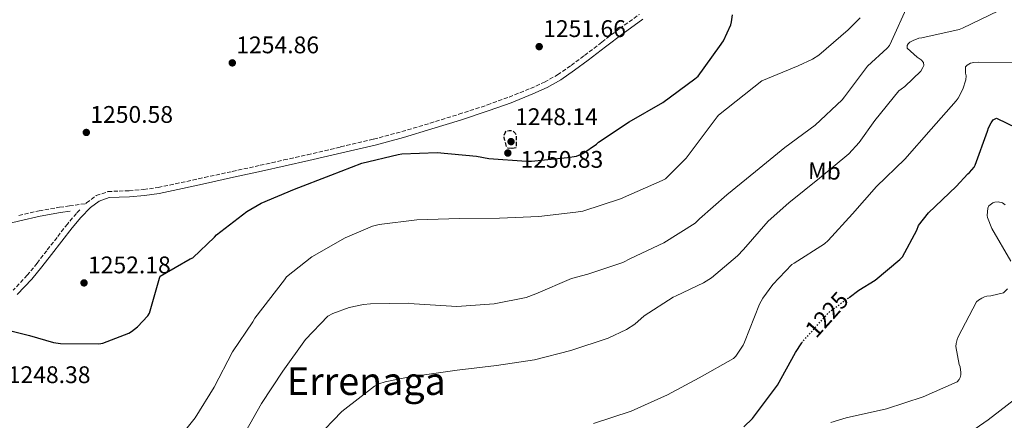
# Model space of a CAD drawing. Units: metres. Extents: x 577003 to 579836, y 4758939 to 4761284.
# Drawn here: x 578506 to 578916, y 4759568 to 4759735 of the extents above; entities that cross this region are included whole.
import ezdxf
from ezdxf.enums import TextEntityAlignment as Align

# ---------------------------------------------------------------- set-up
doc = ezdxf.new("R2010")
doc.units = ezdxf.units.M
doc.header["$MEASUREMENT"] = 0
doc.linetypes.add('DGN Style 3', pattern=[2.435891, 1.739922, -0.695969])
doc.linetypes.add('DGN Style 5', pattern=[1.217945, 0.521977, -0.695969])
for name, color, linetype, lineweight in [('Camino', 7, 'DGN Style 3', 0), ('Cota de curva de nivel directora', 7, 'Continuous', 0), ('Cota de punto acotado terreno', 7, 'Continuous', 0), ('Curva de nivel de depresión directora', 30, 'DGN Style 3', 30), ('Curva de nivel directora', 30, 'Continuous', 30), ('Curva de nivel directora no vista', 30, 'DGN Style 5', 30), ('Curva de nivel intermedia', 30, 'Continuous', 0), ('Etiqueta de uso rústico', 92, 'Continuous', 0), ('Límite de Autonomía', 7, 'Continuous', 0), ('Margen derecho', 7, 'Continuous', 0), ('Punto acotado terreno (símbolo)', 7, 'Continuous', 0), ('Texto de Área (paraje) menor', 7, 'Continuous', 0)]:
    doc.layers.add(name, color=color, linetype=linetype, lineweight=lineweight)
doc.styles.add('Style-Arial', font='arial.ttf')

# ---------------------------------------------------------------- blocks, each defined once
blk = doc.blocks.new('5PATER')
at = {"layer": 'Límite de Autonomía', "linetype": 'Continuous', "lineweight": 0}
h = blk.add_hatch(color=51, dxfattribs=at)
edge = h.paths.add_edge_path()
edge.add_ellipse((0, 0), major_axis=(-0.11, -0.111), ratio=0.999422, start_angle=0, end_angle=360)

msp = doc.modelspace()

# ---------------------------------------------------------------- linework, layer by layer
at = {"layer": 'Camino', "color": 7, "linetype": 'DGN Style 3', "lineweight": 0}
for points in [[(578505.47, 4759653.57, 1254.35), (578513.93, 4759655.56, 1254.16), (578522.49, 4759657.06, 1253.84), (578526.57, 4759657.59, 1253.37), (578533.46, 4759658.58, 1252.82), (578533.7, 4759658.83, 1252.81), (578537.76, 4759661.89, 1252.67), (578542.63, 4759663.59, 1252.5), (578547.24, 4759663.8, 1252.29), (578551.41, 4759663.92, 1252.11), (578557.5, 4759664.45, 1252), (578563.54, 4759665.3, 1251.98), (578573.12, 4759667.34, 1251.98), (578582.77, 4759669.44, 1252.05), (578594.41, 4759671.98, 1252.55), (578606.05, 4759674.55, 1252.88), (578615.91, 4759676.76, 1252.69), (578625.74, 4759678.96, 1252.5), (578639.53, 4759682.19, 1252.11), (578653.28, 4759685.42, 1251.73), (578665.06, 4759688.58, 1251.63), (578676.78, 4759692.1, 1251.92), (578688.75, 4759695.81, 1252.41), (578700.63, 4759699.69, 1252.94), (578709.69, 4759702.98, 1253.43), (578718.64, 4759706.6, 1253.84), (578724.43, 4759709.18, 1253.76), (578729.87, 4759712.25, 1253.45), (578735.51, 4759716.16, 1253.13), (578741.08, 4759720.31, 1252.81), (578748.36, 4759725.91, 1252.44), (578755.69, 4759731.52, 1252.05), (578763.95, 4759737.46, 1251.51)], [(578530.87, 4759655.93, 1252.9), (578529.48, 4759654.51, 1252.94), (578525.73, 4759650.07, 1253.01), (578521.42, 4759644.49, 1253.03), (578517.13, 4759638.96, 1253.01), (578513.08, 4759633.76, 1252.97), (578509.02, 4759628.7, 1252.75), (578503.09, 4759622.44, 1252.08)]]:
    msp.add_polyline3d(points, dxfattribs=at)
at = {"layer": 'Curva de nivel de depresión directora', "color": 30, "linetype": 'DGN Style 3', "lineweight": 30, "elevation": 1250, "flags": 128}
msp.add_lwpolyline([(578710.77, 4759681.58), (578709.23, 4759681.71), (578708.66, 4759682.41), (578707.82, 4759685.36), (578707.7, 4759686.25), (578707.7, 4759687.15), (578708.02, 4759688.11), (578708.53, 4759688.88), (578709.68, 4759689.07), (578710.51, 4759689.07), (578711.47, 4759688.69), (578712.18, 4759687.98), (578712.56, 4759687.15), (578712.69, 4759686.32), (578712.69, 4759681.9), (578711.86, 4759681.65), (578710.77, 4759681.58)], dxfattribs=at)
at = {"layer": 'Curva de nivel directora', "color": 30, "linetype": 'Continuous', "lineweight": 30, "flags": 128}
for points, elevation in [([(578495.35, 4759607.16), (578509.94, 4759603.64), (578519.99, 4759600.75), (578522.93, 4759600.31), (578538.86, 4759600.18), (578540.46, 4759600.37), (578551.34, 4759604.59), (578552.5, 4759605.23), (578554.93, 4759607.15), (578559.22, 4759611.83), (578559.92, 4759612.85), (578564.15, 4759627.44), (578564.34, 4759628.27), (578576.82, 4759635.51), (578577.91, 4759635.95), (578586.99, 4759644.53), (578587.83, 4759645.55), (578600.5, 4759655.28), (578606.45, 4759658.74), (578620.27, 4759664.56), (578635.44, 4759670.45), (578648.31, 4759675.38), (578663.54, 4759679.02), (578665.07, 4759679.34), (578679.73, 4759679.85), (578696.18, 4759678.38), (578701.23, 4759677.36), (578716.91, 4759676.27), (578718.96, 4759676.21), (578734, 4759677.81), (578737.71, 4759678.38), (578738.8, 4759678.7), (578740.34, 4759679.41), (578746.03, 4759683.31), (578746.99, 4759684.21), (578759.66, 4759692.65), (578773.74, 4759700.72), (578786.99, 4759710.57), (578788.4, 4759711.66), (578797.36, 4759724.01), (578798.96, 4759726.44), (578801.97, 4759733.04), (578802.35, 4759734.32), (578802.8, 4759737.26)], 1250), ([(578851.35, 4759619.5), (578855.34, 4759622.44), (578862.13, 4759626.67), (578872.49, 4759635.24), (578873.52, 4759636.33), (578879.53, 4759647.47), (578880.24, 4759649.39), (578884.33, 4759654.7), (578895.85, 4759665.77), (578900.78, 4759670.95), (578901.49, 4759671.53), (578903.34, 4759673.77), (578903.79, 4759674.54), (578908.98, 4759688.81), (578909.36, 4759690.15), (578910.45, 4759692.27), (578911.34, 4759693.48), (578912.62, 4759694.12), (578921.07, 4759690.15)], 1225), ([(578807.41, 4759565.55), (578811.05, 4759569.07), (578820.59, 4759581.74), (578821.42, 4759582.83), (578828.97, 4759596.52), (578831.54, 4759600.48)], 1225)]:
    msp.add_lwpolyline(points, dxfattribs=dict(at, elevation=elevation))
at = {"layer": 'Curva de nivel directora no vista', "color": 30, "linetype": 'DGN Style 5', "lineweight": 30, "elevation": 1225, "flags": 128}
msp.add_lwpolyline([(578831.54, 4759600.48), (578831.79, 4759600.88), (578841.97, 4759612.27), (578842.93, 4759613.29), (578851.35, 4759619.5)], dxfattribs=at)
at = {"layer": 'Curva de nivel intermedia', "color": 30, "linetype": 'Continuous', "lineweight": 0, "flags": 128}
for points, elevation in [([(578599.86, 4759563.38), (578606.51, 4759575.28), (578615.41, 4759588.79), (578624.88, 4759601.97), (578634.22, 4759611.63), (578636.27, 4759612.72), (578643.12, 4759615.22), (578649.07, 4759616.5), (578651.95, 4759616.75), (578667.76, 4759617.07), (578670.19, 4759616.75), (578687.98, 4759615.66), (578703.54, 4759616.81), (578716.78, 4759619.5), (578720.82, 4759620.91), (578735.73, 4759627.31), (578742.45, 4759629.17), (578757.04, 4759634.09), (578760.24, 4759635.69), (578774.19, 4759642.29), (578787.18, 4759650.48), (578788.98, 4759652.27), (578800.37, 4759662.25), (578812.34, 4759671.92), (578824.5, 4759682.03), (578837.1, 4759691.31), (578848.43, 4759701.8), (578849.39, 4759703.15), (578858.93, 4759715.88), (578867.18, 4759723.37), (578868.08, 4759724.46), (578868.98, 4759726.31), (578875.76, 4759741.35)], 1240), ([(578629.3, 4759560.82), (578640.05, 4759571.89), (578641.33, 4759572.85), (578653.68, 4759582.51), (578655.47, 4759583.41), (578658.03, 4759584.3), (578670.96, 4759586.99), (578672.56, 4759586.99), (578688.05, 4759589.1), (578704.43, 4759591.09), (578720.3, 4759593.52), (578735.41, 4759597.36), (578751.02, 4759602.54), (578758.58, 4759606.13), (578762.03, 4759608.37), (578766, 4759611.76), (578777.97, 4759619.63), (578779.31, 4759620.08), (578790.7, 4759625.58), (578793.97, 4759627.69), (578804.78, 4759636.78), (578807.28, 4759639.47), (578817.65, 4759651.24), (578826.22, 4759658.86), (578838.9, 4759669.16), (578851.18, 4759679.34), (578855.54, 4759684.07), (578862, 4759693.16), (578871.98, 4759705.58), (578873.01, 4759706.28), (578874.48, 4759707.37), (578881.14, 4759713.83), (578882.03, 4759715.37), (578882.35, 4759716.2), (578882.29, 4759717.35), (578881.33, 4759718.57), (578879.66, 4759719.59), (578875.44, 4759723.37), (578875.5, 4759724.46), (578875.89, 4759725.16), (578876.59, 4759725.8), (578878, 4759726.57), (578880.37, 4759727.47), (578881.58, 4759727.66), (578897.14, 4759731.11), (578898.54, 4759731.69), (578913.58, 4759738.92)], 1235), ([(578568.94, 4759556.72), (578578.93, 4759569.27), (578586.8, 4759582.13), (578594.54, 4759596.79), (578602.93, 4759609.27), (578603.76, 4759610.8), (578616.11, 4759626.74), (578617.01, 4759628.02), (578627.5, 4759636.4), (578641.39, 4759644.27), (578652.85, 4759649.14), (578655.6, 4759649.9), (578671.28, 4759651.82), (578689.01, 4759652.4), (578705.71, 4759652.46), (578722.1, 4759653.23), (578737.52, 4759655.02), (578740.34, 4759655.47), (578756.08, 4759660.53), (578773.42, 4759668.2), (578774.83, 4759668.97), (578783.47, 4759677.48), (578796.4, 4759694.7), (578796.91, 4759695.4), (578814.96, 4759709.74), (578830.06, 4759715.95), (578836.02, 4759718.76), (578838.64, 4759720.49), (578850.93, 4759731.05), (578855.92, 4759735.98)], 1245), ([(578744.88, 4759566.96), (578760.49, 4759572.01), (578775.66, 4759578.8), (578788.91, 4759585.97), (578803.18, 4759594.03), (578804.08, 4759594.99), (578807.15, 4759599.53), (578807.73, 4759600.88), (578813.93, 4759616.68), (578815.34, 4759619.18), (578819.5, 4759624.81), (578827.5, 4759633.2), (578828.4, 4759633.71), (578841.07, 4759641.77), (578842.61, 4759643.24), (578852.72, 4759654.38), (578862.7, 4759665.77), (578874.48, 4759677.1), (578885.42, 4759689.58), (578895.92, 4759701.35), (578896.75, 4759702.57), (578898.61, 4759706.22), (578899.95, 4759710.19), (578900.02, 4759711.85), (578899.82, 4759713), (578899.82, 4759715.63), (578900.46, 4759716.33), (578901.87, 4759717.1), (578903.22, 4759717.42), (578905.2, 4759717.55), (578920.94, 4759717.35)], 1230), ([(578918.7, 4759634.54), (578910.77, 4759648.17), (578908.91, 4759652.78), (578908.85, 4759653.61), (578909.1, 4759656.62), (578909.55, 4759657.64), (578911.15, 4759658.92), (578911.98, 4759659.24), (578913.33, 4759659.31), (578915.12, 4759658.86), (578916.33, 4759658.03)], 1220), ([(578843.69, 4759567.28), (578850.09, 4759569.26), (578866.8, 4759573.1), (578882.16, 4759578.09), (578896.24, 4759584.24), (578897.13, 4759585.26), (578897.58, 4759586.03), (578897.84, 4759587.24), (578897.84, 4759588.14), (578897.52, 4759590.57), (578897.2, 4759591.53), (578895.73, 4759599.08), (578895.85, 4759600.24), (578896.3, 4759601.9), (578896.75, 4759602.99), (578904.37, 4759617.58), (578905.2, 4759618.28), (578906.61, 4759619.18), (578907.69, 4759619.69), (578908.72, 4759620.01), (578910.38, 4759620.14), (578915.57, 4759621.35), (578917.29, 4759623.02)], 1220), ([(578921.97, 4759578.28), (578909.23, 4759568.49), (578898.35, 4759560.88), (578897.01, 4759560.17), (578886.7, 4759550.32), (578882.61, 4759545), (578881.65, 4759544.04), (578877.87, 4759541.36), (578876.21, 4759540.46), (578875.05, 4759540.01), (578859.12, 4759536.43), (578850.48, 4759534.77), (578848.3, 4759534.64), (578846.57, 4759534.32), (578845.81, 4759533.93), (578845.1, 4759533.17), (578844.85, 4759532.01), (578844.78, 4759530.54), (578844.33, 4759528.88), (578844.01, 4759528.11), (578842.86, 4759526.19)], 1215)]:
    msp.add_lwpolyline(points, dxfattribs=dict(at, elevation=elevation))
at = {"layer": 'Margen derecho', "color": 7, "linetype": 'Continuous', "lineweight": 0}
for points in [[(578504.85, 4759620.64, 1252.08), (578510.92, 4759627.05, 1252.75), (578515.05, 4759632.21, 1252.97), (578519.11, 4759637.42, 1253.01), (578523.4, 4759642.95, 1253.03), (578527.69, 4759648.49, 1253.01), (578531.34, 4759652.83, 1252.94), (578535.37, 4759656.94, 1252.81), (578538.96, 4759659.65, 1252.67), (578543.11, 4759661.1, 1252.5), (578547.34, 4759661.29, 1252.29), (578551.56, 4759661.42, 1252.11), (578557.79, 4759661.96, 1252), (578563.97, 4759662.83, 1251.98), (578573.65, 4759664.88, 1251.98), (578583.3, 4759666.99, 1252.05), (578594.95, 4759669.53, 1252.55), (578606.6, 4759672.11, 1252.88), (578616.45, 4759674.31, 1252.69), (578626.31, 4759676.52, 1252.5), (578640.1, 4759679.75, 1252.11), (578653.89, 4759682.98, 1251.73), (578665.75, 4759686.16, 1251.63), (578677.51, 4759689.7, 1251.92), (578689.51, 4759693.42, 1252.41), (578701.45, 4759697.32, 1252.94), (578710.59, 4759700.64, 1253.43), (578719.62, 4759704.29, 1253.84), (578725.56, 4759706.93, 1253.76), (578731.21, 4759710.12, 1253.45), (578736.97, 4759714.13, 1253.13), (578742.6, 4759718.31, 1252.81), (578749.88, 4759723.92, 1252.44), (578757.19, 4759729.51, 1252.05), (578765.41, 4759735.43, 1251.51)], [(578498.4, 4759649.53, 1255.01), (578505.99, 4759651.44, 1254.35), (578514.37, 4759653.41, 1254.16), (578522.82, 4759654.89, 1253.84), (578526.85, 4759655.41, 1253.37)]]:
    msp.add_polyline3d(points, dxfattribs=at)

# ---------------------------------------------------------------- block references
at = {"layer": 'Punto acotado terreno (símbolo)', "color": 7, "linetype": 'Continuous', "lineweight": 0, "xscale": 10, "yscale": 10, "zscale": 10}
for p in [(578722.23, 4759724.01, 1251.66), (578594.42, 4759717.23, 1254.86), (578533.62, 4759688.24, 1250.58), (578710.51, 4759684.4, 1248.14), (578709.17, 4759679.66, 1250.83), (578532.66, 4759625.52, 1252.18)]:
    msp.add_blockref('5PATER', p, dxfattribs=at)

# ---------------------------------------------------------------- texts
at = {"layer": 'Cota de curva de nivel directora', "color": 7, "linetype": 'Continuous', "lineweight": 0, "style": 'Style-Arial'}
msp.add_text('1225', height=7, rotation=48.2269, dxfattribs=at).set_placement((578842.04, 4759612.35, 1225), align=Align.MIDDLE_CENTER)
msp.add_text('1225', height=7, rotation=48.2269, dxfattribs=at).set_placement((578842.04, 4759612.35, 1225), align=Align.MIDDLE_CENTER)
at = {"layer": 'Cota de punto acotado terreno', "color": 7, "linetype": 'Continuous', "lineweight": 0, "style": 'Style-Arial'}
for s, p in [('1251.66', (578723.89, 4759728.01, 1251.66)), ('1254.86', (578596.08, 4759721.23, 1254.86)), ('1250.58', (578535.28, 4759692.24, 1250.58)), ('1248.14', (578712.18, 4759691.3, 1248.14)), ('1250.83', (578714.46, 4759673.51, 1250.83)), ('1252.18', (578534.32, 4759629.52, 1252.18)), ('1248.38', (578500.91, 4759583.76, 1248.38))]:
    msp.add_text(s, height=7, dxfattribs=at).set_placement(p)
at = {"layer": 'Etiqueta de uso rústico', "color": 92, "linetype": 'Continuous', "lineweight": 0, "style": 'Style-Arial'}
msp.add_text('Mb', height=7, rotation=358.7958, dxfattribs=at).set_placement((578841.02, 4759672.17, 1235.53), align=Align.MIDDLE_CENTER)
at = {"layer": 'Texto de Área (paraje) menor', "color": 7, "linetype": 'Continuous', "lineweight": 0, "style": 'Style-Arial'}
msp.add_text('Errenaga', height=11.5, dxfattribs=at).set_placement((578650.24, 4759584.56, 1236.93), align=Align.MIDDLE_CENTER)

doc.saveas('drawing.dxf')
